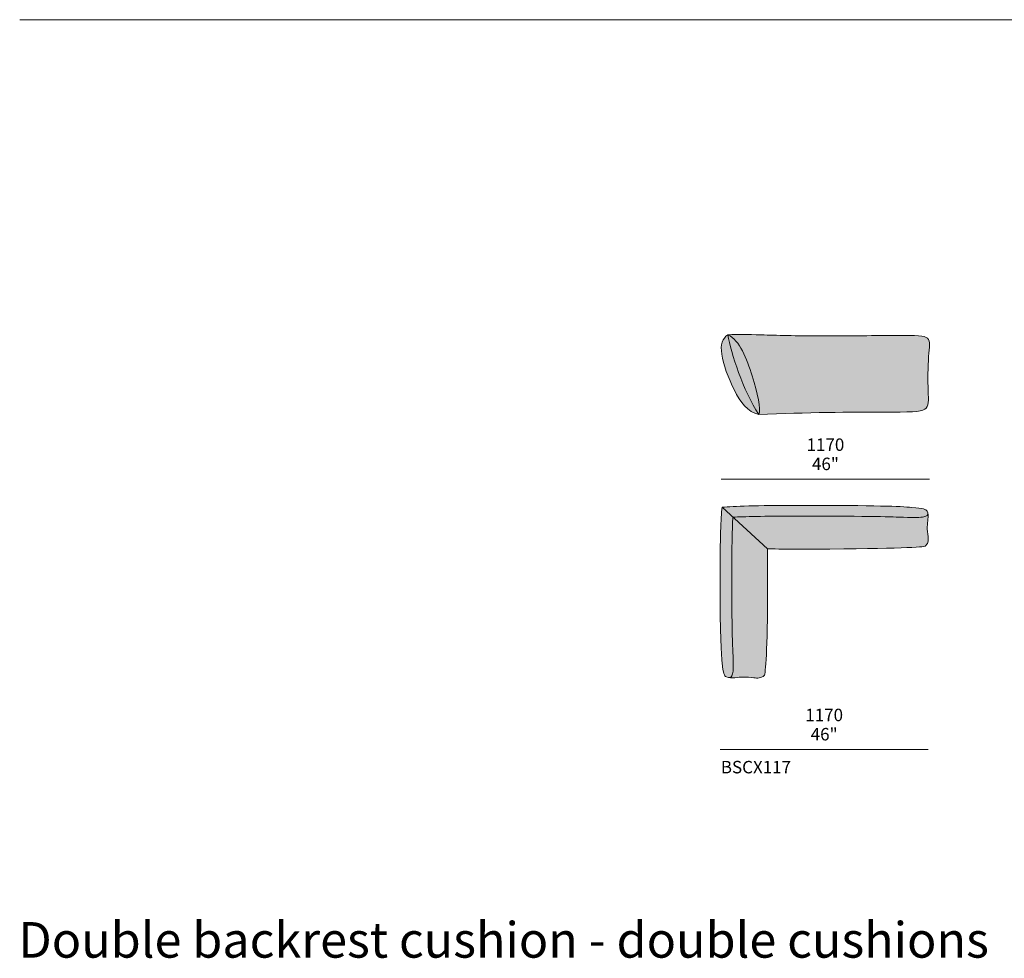
# Model space of a CAD drawing. Units: millimetres. Extents: x -97752 to 242819, y 47012 to 144328.
# Drawn here: x -97752 to -92222, y 127229 to 132502 of the extents above; entities that cross this region are included whole.
import ezdxf

# ---------------------------------------------------------------- set-up
doc = ezdxf.new("R2010")
doc.units = ezdxf.units.MM
doc.header["$LTSCALE"] = 10
for name, color, linetype, lineweight in [('dimensions', 7, 'Continuous', 5), ('drawing', 7, 'Continuous', 5), ('hatch', 9, 'Continuous', 5), ('product codes', 7, 'Continuous', 5)]:
    doc.layers.add(name, color=color, linetype=linetype, lineweight=lineweight)
doc.styles.add('Arial Normale', font='arial.ttf')

msp = doc.modelspace()

# ---------------------------------------------------------------- hatches: boundary and pattern name
at = {"layer": 'hatch'}
for points in [[(-93600.2, 130283.8), (-93608.4, 130296.4), (-93616.5, 130309.6), (-93624.4, 130323.1), (-93632.3, 130337), (-93647.5, 130365.7), (-93662.1, 130395.5), (-93676.1, 130426), (-93689.5, 130457.1), (-93702, 130488.3), (-93713.8, 130519.4), (-93724.8, 130550.2), (-93734.9, 130580.3), (-93744.1, 130609.4), (-93752.3, 130637.4), (-93759.5, 130663.8), (-93765.6, 130688.5), (-93770.6, 130711.1), (-93774.5, 130731.4), (-93775.9, 130730.4), (-93777.4, 130729.4), (-93778.7, 130728.4), (-93780.1, 130727.4), (-93781.4, 130726.3), (-93782.7, 130725.3), (-93784, 130724.2), (-93785.2, 130723.1), (-93786.4, 130721.9), (-93787.6, 130720.8), (-93788.7, 130719.6), (-93789.9, 130718.4), (-93791, 130717.2), (-93792, 130716), (-93793.1, 130714.7), (-93794.1, 130713.4), (-93795.1, 130712.1), (-93796, 130710.8), (-93797, 130709.5), (-93797.9, 130708.1), (-93798.7, 130706.7), (-93799.6, 130705.3), (-93800.4, 130703.9), (-93801.2, 130702.4), (-93802, 130700.9), (-93802.7, 130699.4), (-93803.4, 130697.9), (-93804.1, 130696.3), (-93804.7, 130694.7), (-93805.3, 130693.1), (-93805.9, 130691.5), (-93806.5, 130689.8), (-93807, 130688.2), (-93807.5, 130686.4), (-93808, 130684.7), (-93808.4, 130682.9), (-93808.8, 130681.2), (-93809.2, 130679.3), (-93809.6, 130677.5), (-93809.9, 130675.6), (-93810.5, 130671.8), (-93810.9, 130667.9), (-93811.3, 130663.8), (-93811.5, 130659.6), (-93811.6, 130655.3), (-93811.6, 130650.9), (-93811.5, 130646.4), (-93811.2, 130641.7), (-93810.8, 130637), (-93810.4, 130632), (-93809.8, 130627), (-93809, 130621.8), (-93807.3, 130611.1), (-93805, 130599.9), (-93802.3, 130588.2), (-93799.3, 130576.1), (-93795.8, 130563.8), (-93791.9, 130551.1), (-93787.8, 130538.2), (-93783.3, 130525.1), (-93773.4, 130498.7), (-93762.5, 130472.1), (-93750.7, 130445.8), (-93738.2, 130420.1), (-93731.8, 130407.7), (-93725.2, 130395.6), (-93718.4, 130383.9), (-93711.5, 130372.5), (-93707.9, 130367), (-93704.2, 130361.6), (-93700.5, 130356.4), (-93696.7, 130351.3), (-93692.9, 130346.3), (-93688.9, 130341.4), (-93684.9, 130336.7), (-93680.8, 130332.1), (-93676.6, 130327.7), (-93672.3, 130323.4), (-93667.9, 130319.3), (-93663.4, 130315.4), (-93658.8, 130311.7), (-93656.4, 130309.9), (-93654.1, 130308.1), (-93651.7, 130306.4), (-93649.2, 130304.8), (-93646.8, 130303.2), (-93644.3, 130301.6), (-93641.8, 130300.1), (-93639.3, 130298.6), (-93636.7, 130297.2), (-93634.1, 130295.8), (-93631.4, 130294.5), (-93628.8, 130293.3), (-93626.1, 130292.1), (-93623.3, 130290.9), (-93620.6, 130289.8), (-93617.8, 130288.8), (-93614.9, 130287.8), (-93612.1, 130286.9), (-93609.1, 130286), (-93606.2, 130285.2), (-93603.2, 130284.4)], [(-93774.5, 130731.4), (-93771.4, 130729.9), (-93768.3, 130728.3), (-93765.3, 130726.6), (-93762.3, 130724.8), (-93759.4, 130723), (-93756.4, 130721), (-93753.6, 130718.9), (-93750.7, 130716.7), (-93747.9, 130714.4), (-93745.1, 130712.1), (-93742.4, 130709.6), (-93739.7, 130707.1), (-93737, 130704.4), (-93734.4, 130701.7), (-93731.8, 130698.9), (-93729.2, 130696.1), (-93726.7, 130693.1), (-93724.2, 130690.1), (-93721.7, 130687), (-93719.3, 130683.8), (-93714.5, 130677.2), (-93709.9, 130670.4), (-93705.3, 130663.3), (-93700.9, 130656), (-93696.6, 130648.5), (-93692.4, 130640.7), (-93688.3, 130632.8), (-93684.4, 130624.6), (-93676.7, 130607.9), (-93669.4, 130590.6), (-93662.5, 130572.9), (-93655.9, 130554.9), (-93649.6, 130536.7), (-93637.8, 130500.3), (-93627, 130464.4), (-93617.4, 130429.9), (-93609.3, 130397.2), (-93605.8, 130381.8), (-93602.9, 130367.1), (-93600.4, 130353.2), (-93598.5, 130340.1), (-93597.7, 130333.9), (-93597.1, 130327.9), (-93596.7, 130322.2), (-93596.4, 130316.8), (-93596.3, 130311.6), (-93596.3, 130306.7), (-93596.4, 130304.4), (-93596.5, 130302.1), (-93596.7, 130299.9), (-93596.9, 130297.8), (-93597.1, 130295.8), (-93597.4, 130293.8), (-93597.8, 130291.9), (-93598.2, 130290.1), (-93598.4, 130289.3), (-93598.6, 130288.4), (-93598.8, 130287.6), (-93599.1, 130286.8), (-93599.3, 130286), (-93599.6, 130285.2), (-93599.9, 130284.5), (-93600.2, 130283.8), (-93217.2, 130294.9), (-92768.7, 130298.4), (-92737.7, 130299.6), (-92724.6, 130300.4), (-92713, 130301.5), (-92707.7, 130302.1), (-92702.8, 130302.8), (-92698.1, 130303.5), (-92693.8, 130304.3), (-92689.8, 130305.2), (-92687.9, 130305.6), (-92686, 130306.1), (-92684.2, 130306.6), (-92682.5, 130307.1), (-92680.8, 130307.7), (-92679.2, 130308.2), (-92677.7, 130308.8), (-92676.2, 130309.4), (-92674.7, 130310), (-92673.4, 130310.7), (-92672, 130311.3), (-92670.7, 130312), (-92669.5, 130312.7), (-92668.3, 130313.5), (-92667.1, 130314.2), (-92666, 130315), (-92665, 130315.8), (-92663.9, 130316.7), (-92663, 130317.5), (-92662, 130318.4), (-92661.6, 130318.8), (-92661.1, 130319.3), (-92660.7, 130319.7), (-92660.2, 130320.2), (-92659.8, 130320.7), (-92659.4, 130321.2), (-92659, 130321.7), (-92658.6, 130322.1), (-92657.9, 130323.1), (-92657.1, 130324.2), (-92656.5, 130325.2), (-92655.8, 130326.3), (-92655.2, 130327.4), (-92654.6, 130328.6), (-92654, 130329.7), (-92653.5, 130330.9), (-92653, 130332.1), (-92652.6, 130333.4), (-92652.1, 130334.6), (-92651.7, 130335.9), (-92651.3, 130337.2), (-92651, 130338.6), (-92650.6, 130340), (-92650.3, 130341.4), (-92650, 130342.8), (-92649.8, 130344.3), (-92649.3, 130347.3), (-92649, 130350.4), (-92648.7, 130353.6), (-92648.5, 130357), (-92648.3, 130360.5), (-92648.3, 130364.1), (-92648.2, 130371.7), (-92650.8, 130463.1), (-92650.6, 130513.2), (-92649.3, 130563.3), (-92648.2, 130586.9), (-92646.8, 130608.8), (-92642.2, 130661.6), (-92641.8, 130668.6), (-92641.6, 130675.1), (-92641.6, 130678.2), (-92641.7, 130681.2), (-92641.8, 130684), (-92642, 130686.8), (-92642.2, 130688.1), (-92642.3, 130689.4), (-92642.5, 130690.7), (-92642.7, 130692), (-92643, 130693.2), (-92643.2, 130694.4), (-92643.5, 130695.6), (-92643.8, 130696.7), (-92644.2, 130697.8), (-92644.5, 130698.9), (-92644.9, 130700), (-92645.3, 130701.1), (-92645.8, 130702.1), (-92646.3, 130703.1), (-92646.5, 130703.6), (-92646.8, 130704.1), (-92647, 130704.5), (-92647.3, 130705), (-92647.6, 130705.5), (-92647.9, 130705.9), (-92648.2, 130706.4), (-92648.5, 130706.8), (-92648.8, 130707.3), (-92649.1, 130707.7), (-92649.5, 130708.2), (-92649.8, 130708.6), (-92650.1, 130709), (-92650.5, 130709.4), (-92650.9, 130709.8), (-92651.2, 130710.2), (-92651.6, 130710.6), (-92652, 130711), (-92652.4, 130711.4), (-92652.8, 130711.8), (-92653.3, 130712.2), (-92653.7, 130712.5), (-92654.1, 130712.9), (-92654.6, 130713.3), (-92655, 130713.6), (-92655.5, 130714), (-92656.5, 130714.6), (-92657.5, 130715.3), (-92658.5, 130715.9), (-92659.6, 130716.6), (-92660.7, 130717.2), (-92661.9, 130717.7), (-92663.2, 130718.3), (-92664.4, 130718.8), (-92665.7, 130719.4), (-92667.1, 130719.9), (-92668.5, 130720.3), (-92670, 130720.8), (-92671.5, 130721.3), (-92673.1, 130721.7), (-92674.7, 130722.1), (-92678.1, 130722.9), (-92681.7, 130723.6), (-92685.6, 130724.2), (-92689.7, 130724.8), (-92694, 130725.4), (-92703.4, 130726.3), (-92713.9, 130727), (-92725.6, 130727.5), (-92752.4, 130728.2), (-93248.8, 130725.1), (-93688.7, 130733.7), (-93731.8, 130733.4), (-93752.9, 130732.6)], [(-93774.5, 130731.4), (-93770.6, 130711.1), (-93765.6, 130688.5), (-93759.5, 130663.8), (-93752.3, 130637.4), (-93744.1, 130609.4), (-93734.9, 130580.3), (-93724.8, 130550.2), (-93713.8, 130519.4), (-93702, 130488.3), (-93689.5, 130457.1), (-93676.1, 130426), (-93662.1, 130395.5), (-93647.5, 130365.7), (-93632.3, 130337), (-93624.4, 130323.1), (-93616.5, 130309.6), (-93608.4, 130296.4), (-93600.2, 130283.8), (-93599.9, 130284.5), (-93599.6, 130285.2), (-93599.3, 130286), (-93599.1, 130286.8), (-93598.8, 130287.6), (-93598.6, 130288.4), (-93598.4, 130289.3), (-93598.2, 130290.1), (-93597.8, 130291.9), (-93597.4, 130293.8), (-93597.1, 130295.8), (-93596.9, 130297.8), (-93596.7, 130299.9), (-93596.5, 130302.1), (-93596.4, 130304.4), (-93596.3, 130306.7), (-93596.3, 130311.6), (-93596.4, 130316.8), (-93596.7, 130322.2), (-93597.1, 130327.9), (-93597.7, 130333.9), (-93598.5, 130340.1), (-93600.4, 130353.2), (-93602.9, 130367.1), (-93605.8, 130381.8), (-93609.3, 130397.2), (-93617.4, 130429.9), (-93627, 130464.4), (-93637.8, 130500.3), (-93649.6, 130536.7), (-93655.9, 130554.9), (-93662.5, 130572.9), (-93669.4, 130590.6), (-93676.7, 130607.9), (-93684.4, 130624.6), (-93688.3, 130632.8), (-93692.4, 130640.7), (-93696.6, 130648.5), (-93700.9, 130656), (-93705.3, 130663.3), (-93709.9, 130670.4), (-93714.5, 130677.2), (-93719.3, 130683.8), (-93721.7, 130687), (-93724.2, 130690.1), (-93726.7, 130693.1), (-93729.2, 130696.1), (-93731.8, 130698.9), (-93734.4, 130701.7), (-93737, 130704.4), (-93739.7, 130707.1), (-93742.4, 130709.6), (-93745.1, 130712.1), (-93747.9, 130714.4), (-93750.7, 130716.7), (-93753.6, 130718.9), (-93756.4, 130721), (-93759.4, 130723), (-93762.3, 130724.8), (-93765.3, 130726.6), (-93768.3, 130728.3), (-93771.4, 130729.9)], [(-93818.7, 129371.5), (-93814.8, 129036.2), (-93810.8, 128946.3), (-93808.7, 128914.4), (-93806.5, 128889), (-93804.3, 128868.3), (-93803.2, 128859.6), (-93802.1, 128851.8), (-93801, 128844.9), (-93799.8, 128838.8), (-93799.2, 128836), (-93798.5, 128833.5), (-93797.9, 128831.1), (-93797.2, 128828.9), (-93796.5, 128826.8), (-93796.2, 128825.8), (-93795.8, 128824.9), (-93795.5, 128824), (-93795.1, 128823.1), (-93794.7, 128822.3), (-93794.4, 128821.5), (-93794, 128820.8), (-93793.6, 128820), (-93793.2, 128819.3), (-93792.8, 128818.6), (-93792.4, 128818), (-93792, 128817.4), (-93791.5, 128816.8), (-93791.1, 128816.2), (-93790.7, 128815.7), (-93790.2, 128815.2), (-93789.8, 128814.7), (-93789.3, 128814.2), (-93788.8, 128813.8), (-93788.3, 128813.3), (-93787.9, 128812.9), (-93787.4, 128812.5), (-93786.9, 128812.2), (-93786.3, 128811.8), (-93785.8, 128811.5), (-93785.3, 128811.1), (-93784.7, 128810.8), (-93784.2, 128810.5), (-93783.6, 128810.2), (-93783, 128809.9), (-93782.3, 128809.5), (-93781.5, 128809.2), (-93780.7, 128808.9), (-93779.9, 128808.6), (-93779.1, 128808.3), (-93778.3, 128808), (-93777.4, 128807.7), (-93776.6, 128807.4), (-93774.8, 128807), (-93773, 128806.5), (-93771.2, 128806.1), (-93769.3, 128805.8), (-93768.8, 128805.7), (-93768.4, 128805.7), (-93767.9, 128805.7), (-93767.5, 128805.7), (-93767, 128805.7), (-93766.6, 128805.7), (-93766.1, 128805.7), (-93765.7, 128805.7), (-93765.3, 128805.8), (-93764.8, 128805.8), (-93764.4, 128805.9), (-93764, 128805.9), (-93763.6, 128806), (-93763.2, 128806.1), (-93762.8, 128806.2), (-93762.4, 128806.3), (-93762, 128806.5), (-93761.6, 128806.6), (-93761.2, 128806.8), (-93760.8, 128806.9), (-93760.4, 128807.1), (-93760, 128807.3), (-93759.6, 128807.5), (-93759.3, 128807.7), (-93758.9, 128807.9), (-93758.5, 128808.1), (-93758.2, 128808.4), (-93757.8, 128808.7), (-93757.5, 128808.9), (-93757.1, 128809.2), (-93756.8, 128809.5), (-93756.5, 128809.8), (-93756.1, 128810.2), (-93755.8, 128810.5), (-93755.5, 128810.8), (-93755.1, 128811.2), (-93754.8, 128811.6), (-93754.5, 128812), (-93754.2, 128812.4), (-93753.9, 128812.8), (-93753.6, 128813.2), (-93753.3, 128813.7), (-93753, 128814.2), (-93752.7, 128814.6), (-93752.5, 128815.1), (-93752.2, 128815.6), (-93751.9, 128816.1), (-93751.7, 128816.7), (-93751.1, 128817.8), (-93750.6, 128818.9), (-93750.1, 128820.2), (-93749.7, 128821.5), (-93749.2, 128822.8), (-93748.8, 128824.2), (-93748.4, 128825.7), (-93748, 128827.2), (-93747.7, 128828.8), (-93747.3, 128830.5), (-93747, 128832.2), (-93746.7, 128834), (-93746.1, 128837.9), (-93745.6, 128842.1), (-93745.2, 128846.7), (-93744.9, 128851.7), (-93744.5, 128863), (-93744.3, 128876.3), (-93744.5, 128891.9), (-93750.2, 129064.5), (-93753.1, 129371.5), (-93750.9, 129585.4), (-93746.7, 129707.2), (-93807.5, 129763.1), (-93811.6, 129706), (-93815.2, 129625.6)], [(-92651.4, 129728), (-92651.7, 129729.7), (-92652.2, 129731.4), (-92652.4, 129732.2), (-92652.6, 129733.1), (-92652.9, 129733.9), (-92653.2, 129734.7), (-92653.5, 129735.5), (-92653.7, 129736.2), (-92654.1, 129737), (-92654.4, 129737.8), (-92654.7, 129738.5), (-92655.1, 129739.2), (-92655.5, 129739.9), (-92655.8, 129740.6), (-92656.2, 129741.1), (-92656.5, 129741.7), (-92656.8, 129742.2), (-92657.2, 129742.7), (-92657.5, 129743.2), (-92657.9, 129743.6), (-92658.3, 129744.1), (-92658.7, 129744.6), (-92659.1, 129745), (-92659.6, 129745.5), (-92660.1, 129745.9), (-92660.6, 129746.4), (-92661.1, 129746.8), (-92661.6, 129747.2), (-92662.2, 129747.6), (-92662.8, 129748), (-92663.4, 129748.4), (-92664, 129748.8), (-92664.7, 129749.2), (-92665.4, 129749.6), (-92666.1, 129749.9), (-92666.9, 129750.3), (-92667.7, 129750.7), (-92668.5, 129751), (-92669.4, 129751.4), (-92670.3, 129751.7), (-92672.2, 129752.4), (-92674.3, 129753), (-92676.5, 129753.6), (-92678.9, 129754.2), (-92681.5, 129754.8), (-92684.3, 129755.4), (-92687.3, 129756), (-92693.9, 129757.1), (-92701.5, 129758.1), (-92719.5, 129760.1), (-92742, 129762.1), (-92806.2, 129766.1), (-92916.5, 129769.7), (-93380.8, 129773.3), (-93657.7, 129770.1), (-93745.3, 129766.8), (-93807.5, 129763.1), (-93746.7, 129707.2), (-93613.9, 129711.1), (-93380.8, 129713.2), (-92745.2, 129705.2), (-92713.7, 129705.2), (-92701.4, 129705.6), (-92695.9, 129705.9), (-92690.9, 129706.3), (-92686.3, 129706.7), (-92682.1, 129707.2), (-92678.3, 129707.8), (-92674.7, 129708.5), (-92673, 129708.8), (-92671.4, 129709.2), (-92669.9, 129709.6), (-92668.4, 129710), (-92667, 129710.4), (-92665.7, 129710.9), (-92664.4, 129711.3), (-92663.2, 129711.8), (-92662.1, 129712.3), (-92661, 129712.8), (-92660.5, 129713.1), (-92660, 129713.3), (-92659.5, 129713.6), (-92659, 129713.9), (-92658.6, 129714.2), (-92658.1, 129714.4), (-92657.7, 129714.7), (-92657.3, 129715), (-92656.9, 129715.3), (-92656.5, 129715.6), (-92656.1, 129715.9), (-92655.8, 129716.2), (-92655.4, 129716.5), (-92655.1, 129716.8), (-92654.8, 129717.2), (-92654.5, 129717.5), (-92654.2, 129717.8), (-92653.9, 129718.1), (-92653.7, 129718.5), (-92653.4, 129718.8), (-92653.2, 129719.1), (-92653, 129719.5), (-92652.8, 129719.8), (-92652.6, 129720.2), (-92652.4, 129720.5), (-92652.2, 129720.9), (-92652.1, 129721.3), (-92652, 129721.6), (-92651.8, 129722), (-92651.7, 129722.4), (-92651.6, 129722.8), (-92651.5, 129723.1), (-92651.4, 129723.5), (-92651.4, 129723.9), (-92651.3, 129724.3), (-92651.3, 129724.7), (-92651.3, 129725.1), (-92651.2, 129725.5), (-92651.2, 129725.9), (-92651.2, 129726.3), (-92651.3, 129726.7), (-92651.3, 129727.1), (-92651.3, 129727.6)], [(-93568.2, 128818.8), (-93567.9, 128820.4), (-93567.6, 128822), (-93566.9, 128825.9), (-93565.6, 128835.9), (-93564.2, 128849), (-93562.7, 128865.2), (-93559.9, 128908), (-93557.2, 128965.7), (-93552.8, 129131), (-93552.2, 129528.7), (-93746.7, 129707.2), (-93750.9, 129585.4), (-93753.1, 129371.5), (-93750.2, 129064.5), (-93744.5, 128891.9), (-93744.3, 128876.3), (-93744.5, 128863), (-93744.9, 128851.7), (-93745.2, 128846.7), (-93745.6, 128842.1), (-93746.1, 128837.9), (-93746.7, 128834), (-93747, 128832.2), (-93747.3, 128830.5), (-93747.7, 128828.8), (-93748, 128827.2), (-93748.4, 128825.7), (-93748.8, 128824.2), (-93749.2, 128822.8), (-93749.7, 128821.5), (-93750.1, 128820.2), (-93750.6, 128818.9), (-93751.1, 128817.8), (-93751.7, 128816.7), (-93751.9, 128816.1), (-93752.2, 128815.6), (-93752.5, 128815.1), (-93752.7, 128814.6), (-93753, 128814.2), (-93753.3, 128813.7), (-93753.6, 128813.2), (-93753.9, 128812.8), (-93754.2, 128812.4), (-93754.5, 128812), (-93754.8, 128811.6), (-93755.1, 128811.2), (-93755.5, 128810.8), (-93755.8, 128810.5), (-93756.1, 128810.2), (-93756.5, 128809.8), (-93756.8, 128809.5), (-93757.1, 128809.2), (-93757.5, 128808.9), (-93757.8, 128808.7), (-93758.2, 128808.4), (-93758.5, 128808.1), (-93758.9, 128807.9), (-93759.3, 128807.7), (-93759.6, 128807.5), (-93760, 128807.3), (-93760.4, 128807.1), (-93760.8, 128806.9), (-93761.2, 128806.8), (-93761.6, 128806.6), (-93762, 128806.5), (-93762.4, 128806.3), (-93762.8, 128806.2), (-93763.2, 128806.1), (-93763.6, 128806), (-93764, 128805.9), (-93764.4, 128805.9), (-93764.8, 128805.8), (-93765.3, 128805.8), (-93765.7, 128805.7), (-93766.1, 128805.7), (-93766.6, 128805.7), (-93767, 128805.7), (-93767.5, 128805.7), (-93767.9, 128805.7), (-93768.4, 128805.7), (-93768.8, 128805.7), (-93769.3, 128805.8), (-93767.2, 128805.5), (-93765.1, 128805.2), (-93763, 128805), (-93760.9, 128804.8), (-93758.7, 128804.7), (-93756.5, 128804.5), (-93752.2, 128804.4), (-93747.7, 128804.5), (-93743.4, 128804.6), (-93739, 128804.8), (-93734.8, 128805), (-93700.2, 128808.3), (-93694.1, 128808.7), (-93687.6, 128808.9), (-93680.8, 128808.9), (-93673.6, 128808.7), (-93658.4, 128807.9), (-93643, 128806.6), (-93617.2, 128803.8), (-93613.7, 128803.5), (-93611.9, 128803.4), (-93610.2, 128803.4), (-93608.4, 128803.3), (-93606.7, 128803.4), (-93604.9, 128803.4), (-93603.2, 128803.5), (-93601.4, 128803.7), (-93599.6, 128804), (-93597.8, 128804.2), (-93596, 128804.6), (-93595.1, 128804.8), (-93594.2, 128805), (-93593.3, 128805.3), (-93592.3, 128805.5), (-93591.4, 128805.8), (-93590.5, 128806.1), (-93589.5, 128806.4), (-93588.6, 128806.8), (-93587.6, 128807.1), (-93586.7, 128807.5), (-93585.7, 128807.9), (-93584.8, 128808.4), (-93582.8, 128809.3), (-93580.8, 128810.3), (-93578.8, 128811.5), (-93576.8, 128812.7), (-93574.7, 128814.1), (-93572.6, 128815.5), (-93570.4, 128817.1)], [(-92665.6, 129543.5), (-92663.7, 129545.5), (-92662, 129547.5), (-92660.4, 129549.4), (-92658.9, 129551.3), (-92657.6, 129553.2), (-92656.9, 129554.1), (-92656.3, 129555), (-92655.7, 129555.9), (-92655.2, 129556.8), (-92654.7, 129557.7), (-92654.2, 129558.6), (-92653.7, 129559.5), (-92653.3, 129560.4), (-92652.8, 129561.3), (-92652.4, 129562.2), (-92652.1, 129563), (-92651.7, 129563.9), (-92651.4, 129564.7), (-92651.1, 129565.6), (-92650.8, 129566.4), (-92650.5, 129567.3), (-92650.3, 129568.1), (-92650.1, 129569), (-92649.9, 129569.8), (-92649.7, 129570.6), (-92649.5, 129571.4), (-92649.4, 129572.3), (-92649.2, 129573.1), (-92649.1, 129573.9), (-92649, 129574.7), (-92648.9, 129575.5), (-92648.8, 129577.2), (-92648.7, 129578.8), (-92648.7, 129580.4), (-92648.7, 129582), (-92648.8, 129583.6), (-92648.9, 129585.2), (-92649.2, 129588.4), (-92652.2, 129612.1), (-92653.6, 129626.3), (-92654.2, 129633.3), (-92654.5, 129640.1), (-92654.7, 129646.8), (-92654.7, 129653.1), (-92654.5, 129659), (-92654.1, 129664.6), (-92653.6, 129670), (-92651.1, 129690.9), (-92650.6, 129696.4), (-92650.3, 129700.2), (-92650, 129704.2), (-92649.9, 129708.2), (-92649.9, 129712.3), (-92649.9, 129714.3), (-92650, 129716.3), (-92650.1, 129718.3), (-92650.3, 129720.3), (-92650.5, 129722.3), (-92650.7, 129724.2), (-92651, 129726.1), (-92651.4, 129728), (-92651.3, 129727.6), (-92651.3, 129727.1), (-92651.3, 129726.7), (-92651.2, 129726.3), (-92651.2, 129725.9), (-92651.2, 129725.5), (-92651.3, 129725.1), (-92651.3, 129724.7), (-92651.3, 129724.3), (-92651.4, 129723.9), (-92651.4, 129723.5), (-92651.5, 129723.1), (-92651.6, 129722.8), (-92651.7, 129722.4), (-92651.8, 129722), (-92652, 129721.6), (-92652.1, 129721.3), (-92652.2, 129720.9), (-92652.4, 129720.5), (-92652.6, 129720.2), (-92652.8, 129719.8), (-92653, 129719.5), (-92653.2, 129719.1), (-92653.4, 129718.8), (-92653.7, 129718.5), (-92653.9, 129718.1), (-92654.2, 129717.8), (-92654.5, 129717.5), (-92654.8, 129717.2), (-92655.1, 129716.8), (-92655.4, 129716.5), (-92655.8, 129716.2), (-92656.1, 129715.9), (-92656.5, 129715.6), (-92656.9, 129715.3), (-92657.3, 129715), (-92657.7, 129714.7), (-92658.1, 129714.4), (-92658.6, 129714.2), (-92659, 129713.9), (-92659.5, 129713.6), (-92660, 129713.3), (-92660.5, 129713.1), (-92661, 129712.8), (-92662.1, 129712.3), (-92663.2, 129711.8), (-92664.4, 129711.3), (-92665.7, 129710.9), (-92667, 129710.4), (-92668.4, 129710), (-92669.9, 129709.6), (-92671.4, 129709.2), (-92673, 129708.8), (-92674.7, 129708.5), (-92678.3, 129707.8), (-92682.1, 129707.2), (-92686.3, 129706.7), (-92690.9, 129706.3), (-92695.9, 129705.9), (-92701.4, 129705.6), (-92713.7, 129705.2), (-92745.2, 129705.2), (-93380.8, 129713.2), (-93613.9, 129711.1), (-93746.7, 129707.2), (-93552.2, 129528.7), (-93380.8, 129527.7), (-92839.8, 129533.3), (-92717.9, 129538.4), (-92699.1, 129539.7), (-92684.4, 129541), (-92673.3, 129542.3), (-92669.1, 129542.9)]]:
    msp.add_hatch(color=256, dxfattribs=at).paths.add_polyline_path(points, flags=0)

# ---------------------------------------------------------------- linework, layer by layer
at = {"layer": 'dimensions'}
for points in [[(-93811.6, 129920.1), (-92641.6, 129920.1)], [(-93818.7, 128401.6), (-92648.7, 128401.6)]]:
    msp.add_lwpolyline(points, dxfattribs=at)
at = {"layer": 'drawing'}
msp.add_lwpolyline([(-93552.2, 129528.7), (-93807.5, 129763.1)], dxfattribs=at)
for centre, radius, start, end in [((-104117.1, 129376), 10566, 359.97537, 0.82809), ((-93385.8, 143196.3), 13668.6, 269.30252, 270.02075)]:
    msp.add_arc(centre, radius, start, end, dxfattribs=at)
for points in [[(-93600.2, 130283.8), (-93664.9, 130297.8), (-93743.6, 130408.4), (-93829.3, 130644.7), (-93805.4, 130710.8), (-93774.5, 130731.4)], [(-93600.2, 130283.8), (-93338.6, 130295.9), (-92802.6, 130297.9), (-92638.6, 130297.4), (-92652.6, 130393.4), (-92650.2, 130633.1), (-92627.6, 130726.9), (-92756.6, 130729.9), (-93279.5, 130722.1), (-93617.9, 130732.2), (-93716, 130735.3), (-93774.5, 130731.4)], [(-93774.5, 130731.4), (-93707.8, 130701), (-93628.1, 130492.9), (-93587.3, 130314.1), (-93600.2, 130283.8)], [(-93774.5, 130731.4), (-93757.1, 130630.1), (-93688.7, 130416.6), (-93601, 130283.8)], [(-93807.5, 129763.1), (-93813, 129700), (-93818.7, 129589.9), (-93818.7, 129371.5)], [(-93380.8, 129773.3), (-93618.8, 129773.3), (-93738.8, 129768.1), (-93807.5, 129763.1)], [(-92665.6, 129543.5), (-92645, 129565.1), (-92651, 129595.6), (-92657, 129657.3), (-92649.3, 129693.4), (-92649.3, 129747.2), (-92688.8, 129761.6), (-92928.1, 129773.3), (-93380.8, 129773.3)], [(-93753.1, 129371.5), (-93753.1, 129554.4), (-93749.2, 129647.1), (-93746.7, 129707.2)], [(-93746.7, 129707.2), (-93681.2, 129709.6), (-93580.1, 129713.2), (-93380.8, 129713.2)], [(-93380.8, 129713.2), (-92951.4, 129713.2), (-92752.9, 129703.6), (-92662.9, 129705.4), (-92650.2, 129718.9), (-92651.4, 129728)], [(-93380.8, 129527.7), (-92858.5, 129527.7), (-92698.7, 129537.4), (-92665.6, 129543.5)], [(-93818.7, 129371.5), (-93818.7, 129059.7), (-93805.9, 128840.1), (-93790.2, 128803.9), (-93731.6, 128803.9), (-93692.3, 128811), (-93625, 128805.4), (-93591.8, 128799.9), (-93568.2, 128818.8)], [(-93769.3, 128805.8), (-93759.4, 128804.7), (-93744.7, 128816.3), (-93742.7, 128899), (-93753.1, 129081.1), (-93753.1, 129371.5)], [(-93568.2, 128818.8), (-93561.6, 128849.3), (-93551.1, 128995.9), (-93551.1, 129371.5)]]:
    msp.add_open_spline(points, degree=3, dxfattribs=at)
at = {"layer": 'product codes'}
msp.add_lwpolyline([(-97752, 132501.7), (-78989, 132501.7)], dxfattribs=at)

# ---------------------------------------------------------------- texts
at = {"layer": 'dimensions', "char_height": 70, "attachment_point": 5, "style": 'Arial Normale'}
for s, insert, width in [('1170', (-93226.6, 130105.3), 543.261), ('46"', (-93226.6, 129997.3), 413.913), ('1170', (-93233.7, 128586.8), 543.261), ('46"', (-93233.7, 128478.8), 413.913)]:
    msp.add_mtext(s, dxfattribs=dict(at, insert=insert, width=width))
at = {"layer": 'product codes', "attachment_point": 4, "style": 'Arial Normale'}
for s, insert, char_height, width in [('{\\fHelveticaNeueLTStd-Bd;BSCX117}', (-93814.1, 128302.9), 70, 986.848), ('{\\fHelveticaNeueLTStd-Bd;Double backrest cushion - double cushions}', (-97759.6, 127332.4), 200, 10973.913)]:
    msp.add_mtext(s, dxfattribs=dict(at, insert=insert, char_height=char_height, width=width))

doc.saveas('drawing.dxf')
